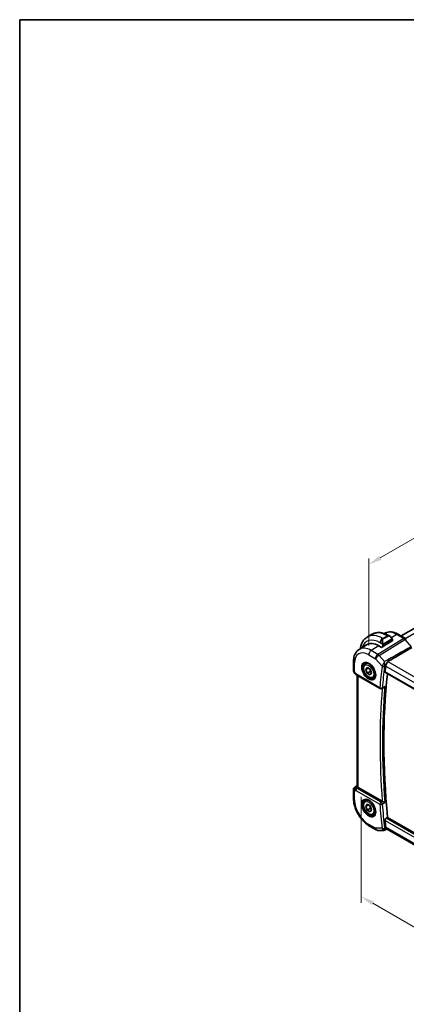
# Model space of a CAD drawing. Units: millimetres. Extents: x 22 to 3190, y 12 to 574.
# Drawn here: x 22 to 130, y 157 to 434 of the extents above; entities that cross this region are included whole.
import ezdxf

# ---------------------------------------------------------------- set-up
doc = ezdxf.new("R2010")
doc.units = ezdxf.units.MM
doc.header["$LTSCALE"] = 1.5
doc.layers.get('Defpoints').update_dxf_attribs({"lineweight": 25})
for name, color, linetype, lineweight in [('Border (ISO)', 7, 'Continuous', 35), ('Dimension (ISO)', 7, 'Continuous', 18), ('Visible (ISO)', 7, 'Continuous', 35), ('Visible Narrow (ISO)', 7, 'Continuous', 25)]:
    doc.layers.add(name, color=color, linetype=linetype, lineweight=lineweight)
doc.styles.add('Note Text (TK)', font='txt')
doc.dimstyles.new('Default - Method 1b (TK)', dxfattribs={"dimscale": 1.5, "dimtxt": 2.5, "dimasz": 2.5, "dimexe": 1, "dimexo": 1.5, "dimgap": 1, "dimtad": 1, "dimtoh": 1, "dimrnd": 1e-08, "dimdsep": 46, "dimtxsty": 'Note Text (TK)', "dimcen": 0.09, "dimdle": 5, "dimclrd": 100, "dimclre": 100, "dimclrt": 7, "dimadec": 1, "dimazin": 1, "dimtfac": 1, "dimtmove": 0, "dimatfit": 3, "dimfxl": 1, "dimtolj": 1, "dimlwd": -1, "dimlwe": -1, "dimarcsym": 0})

# ---------------------------------------------------------------- blocks, each defined once
blk = doc.blocks.new('図面枠 tk図枠')
at = {"layer": 'Border (ISO)'}
for q in [(405.5, 289), (14.5, 8)]:
    blk.add_line((14.5, 289), q, dxfattribs=at)
blk = doc.blocks.new('*D4')
at = {"layer": 'Defpoints', "color": 0}
for p in [(117.47, 218.15), (117.47, 187.61), (180.4, 181.82)]:
    blk.add_point(p, dxfattribs=at)
at = {"layer": 'Dimension (ISO)', "color": 100}
for p, q in [((117.47, 215.55), (117.47, 185.88)), ((177.16, 153.15), (120.72, 185.74)), ((180.4, 179.22), (180.4, 149.55))]:
    blk.add_line(p, q, dxfattribs=at)
for points in [[(121.03, 186.28), (120.41, 185.2), (117.47, 187.61)], [(177.47, 153.7), (176.84, 152.61), (180.4, 151.28)]]:
    blk.add_solid(points, dxfattribs=at)
at = {"layer": 'Dimension (ISO)', "color": 7, "insert": (148.97, 172.93), "char_height": 3.75, "attachment_point": 4, "rotation": 330, "style": 'Note Text (TK)'}
blk.add_mtext('\\A1;{\\Q-30.000;\\W0.816;\\H0.816x;89}', dxfattribs=at)
blk = doc.blocks.new('*D5')
at = {"layer": 'Defpoints', "color": 0}
for p in [(210.81, 333.38), (210.81, 308.06), (119.59, 255.4)]:
    blk.add_point(p, dxfattribs=at)
at = {"layer": 'Dimension (ISO)', "color": 100}
for p, q in [((210.81, 310.66), (210.81, 335.11)), ((122.84, 282.59), (207.56, 331.5)), ((119.59, 257.99), (119.59, 282.45))]:
    blk.add_line(p, q, dxfattribs=at)
for points in [[(207.25, 332.05), (207.87, 330.96), (210.81, 333.38)], [(122.53, 283.13), (123.15, 282.05), (119.59, 280.72)]]:
    blk.add_solid(points, dxfattribs=at)
at = {"layer": 'Dimension (ISO)', "color": 7, "insert": (158.96, 307.25), "char_height": 3.75, "attachment_point": 4, "rotation": 30, "style": 'Note Text (TK)'}
blk.add_mtext('\\A1;{\\Q30.000;\\W0.816;\\H0.816x;※129}', dxfattribs=at)

msp = doc.modelspace()

# ---------------------------------------------------------------- linework, layer by layer
at = {"layer": 'Visible (ISO)'}
for p, q in [((128.6766, 260.6737), (201.7032, 302.8356)), ((119.2321, 260.4171), (120.5049, 261.1519)), ((125.2549, 260.7805), (125.5035, 260.637)), ((126.2277, 259.6251), (126.2277, 259.3174)), ((127.9126, 261.1148), (129.8623, 259.9891)), ((116.8875, 256.8841), (118.9792, 258.214)), ((123.1993, 257.4818), (122.4215, 257.9309)), ((123.5718, 257.7119), (123.1993, 257.4818)), ((126.2277, 259.3669), (126.2398, 259.3599)), ((126.2398, 259.3599), (126.2277, 259.3524)), ((115.3296, 253.5112), (115.3296, 251.1218)), ((118.6448, 252.8611), (119.1962, 253.1794)), ((118.7765, 251.2819), (119.1848, 251.8627)), ((118.7765, 251.2819), (119.4837, 251.6901)), ((119.1848, 250.2297), (118.7765, 251.2819)), ((119.1848, 251.8627), (120.0013, 251.3913)), ((120.0013, 251.3913), (120.4095, 250.3391)), ((115.4635, 250.6218), (115.7145, 250.1871)), ((116.119, 249.8039), (122.8046, 245.944)), ((116.3655, 218.5882), (116.3655, 249.6616)), ((120.0687, 250.74), (119.1848, 250.2297)), ((120.0013, 249.7583), (119.1848, 250.2297)), ((120.4095, 250.3391), (120.0013, 249.7583)), ((120.8948, 248.964), (121.4462, 249.2823)), ((124.2745, 250.4026), (166.7708, 225.8673)), ((123.7744, 246.1793), (123.283, 245.9322)), ((115.7926, 218.3689), (116.3655, 218.7335)), ((123.3987, 214.3205), (116.6584, 218.2119)), ((115.3296, 217.5252), (115.3296, 215.1358)), ((118.6448, 214.4858), (119.1962, 214.8041)), ((118.7765, 212.9066), (119.1848, 213.4874)), ((118.7765, 212.9066), (119.4837, 213.3148)), ((119.1848, 211.8544), (118.7765, 212.9066)), ((119.1848, 213.4874), (120.0013, 213.016)), ((120.0013, 213.016), (120.4095, 211.9638)), ((120.0687, 212.3647), (119.1848, 211.8544)), ((120.0013, 211.383), (119.1848, 211.8544)), ((120.4095, 211.9638), (120.0013, 211.383)), ((120.8948, 210.5887), (121.4462, 210.907)), ((119.8002, 207.3925), (121.6903, 206.3012)), ((124.5082, 209.5684), (124.8854, 209.7879)), ((167.0213, 185.4607), (124.8854, 209.7879)), ((122.1903, 206.1673), (123.8275, 206.1673)), ((166.6762, 182.3414), (124.5988, 206.6348))]:
    msp.add_line(p, q, dxfattribs=at)
for centre, radius, start, end in [((116.3296, 251.1218), 1, 180, 210), ((123.0546, 246.377), 0.5, 240, 296.689976), ((116.3296, 217.5252), 1, 122.474269, 180), ((122.1903, 207.1673), 1, 240, 270)]:
    msp.add_arc(centre, radius, start, end, dxfattribs=at)
for centre, major_axis, ratio, start_param, end_param in [((125.4035, 259.54), (-0.5156, 1.1685), 0.63706671, 5.57075695, 5.57084315), ((129.5255, 259.2426), (0.6047, 0.5237), 0.25819889, 0, 0.00605379), ((122.4215, 252.4435), (-3.3603, 5.8202), 0.57735027, 5.49778714, 6.30788053), ((272.5049, 144.1556), (-105.6425, 182.9781), 0.57735027, 0.65415491, 0.66432842), ((116.369, 250.2369), (-0.25, -0.433), 0.57735027, 6.28239615, 6.28318531), ((273.212, 144.5639), (-105.625, 182.9479), 0.57735027, 0.67006259, 0.90401935), ((116.3812, 217.555), (0.512, -0.8591), 0.53206447, 3.16912924, 3.95402277), ((116.3812, 217.555), (-0.5276, 0.8496), 0.15866277, 5.47548217, 6.26037571), ((117.3655, 218.6487), (-0.9998, -0.0313), 0.59713441, 0.36193723, 0.76668294), ((123.7498, 214.5387), (-0.4989, -0.0128), 0.59907597, 0.77455936, 0.83427082), ((272.5049, 144.1556), (-105.6425, 182.9781), 0.57735027, 0.90646791, 0.91664142)]:
    msp.add_ellipse(centre, major_axis=major_axis, ratio=ratio, start_param=start_param, end_param=end_param, dxfattribs=at)
for points, knots in [([(119.2321, 260.4171), (118.9572, 260.2584), (118.7044, 260.062), (118.2564, 259.6086), (118.0612, 259.352), (117.7315, 258.7952), (117.5967, 258.495), (117.3842, 257.8624), (117.3064, 257.53), (117.2514, 257.1606), (117.2478, 257.1358), (117.2444, 257.111)], [5.497787144, 5.497787144, 5.497787144, 5.497787144, 5.654866776, 5.654866776, 5.811946409, 5.811946409, 5.969026042, 5.969026042, 6.126105675, 6.126105675, 6.13736903, 6.13736903, 6.13736903, 6.13736903]), ([(120.5049, 261.1519), (120.7798, 261.3106), (121.0764, 261.4314), (121.6929, 261.5927), (122.0127, 261.6334), (122.6598, 261.6405), (122.9872, 261.6072), (123.6413, 261.4749), (123.9681, 261.3761), (124.6164, 261.1204), (124.938, 260.9634), (125.2549, 260.7805)], [0.785398163, 0.785398163, 0.785398163, 0.785398163, 0.942477796, 0.942477796, 1.099557429, 1.099557429, 1.256637061, 1.256637061, 1.413716694, 1.413716694, 1.570796327, 1.570796327, 1.570796327, 1.570796327]), ([(123.9474, 261.3729), (124.1661, 261.5087), (124.403, 261.6146), (124.9076, 261.7644), (125.1758, 261.806), (125.72, 261.8238), (125.9961, 261.8002), (126.5482, 261.6956), (126.8244, 261.6146), (127.3725, 261.4015), (127.6446, 261.2695), (127.9126, 261.1148)], [0.766691163, 0.766691163, 0.766691163, 0.766691163, 0.922721618, 0.922721618, 1.084740295, 1.084740295, 1.246758972, 1.246758972, 1.40877765, 1.40877765, 1.570796327, 1.570796327, 1.570796327, 1.570796327]), ([(125.4996, 260.6385), (125.6149, 260.5717), (125.7229, 260.4854), (125.9059, 260.3032), (125.9846, 260.2081), (126.0539, 260.1069)], [0, 0, 0, 0, 0.0417069784, 0.0417069784, 0.078527925, 0.078527925, 0.078527925, 0.078527925]), ([(126.0539, 260.107), (126.0806, 260.0681), (126.106, 260.0281), (126.1404, 259.9659), (126.1515, 259.9447), (126.1722, 259.9016), (126.1812, 259.8789), (126.1891, 259.8564)], [0, 0, 0, 0, 0.014157522, 0.014157522, 0.021326162, 0.021326162, 0.0285427787, 0.0285427787, 0.0285427787, 0.0285427787]), ([(126.1891, 259.8564), (126.1978, 259.832), (126.2051, 259.8076), (126.2168, 259.7553), (126.2207, 259.7274), (126.2259, 259.6756), (126.2277, 259.6513), (126.2277, 259.6251)], [0.0000231902, 0.0000231902, 0.0000231902, 0.0000231902, 0.0078811193, 0.0078811193, 0.0172339729, 0.0172339729, 0.0258635479, 0.0258635479, 0.0258635479, 0.0258635479]), ([(129.8593, 259.9903), (129.9517, 259.9369), (130.0363, 259.8678), (130.1129, 259.7839), (130.1171, 259.7793), (130.1213, 259.7745)], [0, 0, 0, 0, 0.0322940467, 0.0322940467, 0.0341857756, 0.0341857756, 0.0341857756, 0.0341857756]), ([(116.8875, 256.8841), (116.6746, 256.7487), (116.48, 256.5852), (116.1374, 256.2152), (115.9893, 256.009), (115.7404, 255.5674), (115.6395, 255.3321), (115.4811, 254.841), (115.4235, 254.5852), (115.3477, 254.0585), (115.3296, 253.7876), (115.3296, 253.5112)], [5.522482367, 5.522482367, 5.522482367, 5.522482367, 5.674622955, 5.674622955, 5.826763543, 5.826763543, 5.978904131, 5.978904131, 6.131044719, 6.131044719, 6.283185307, 6.283185307, 6.283185307, 6.283185307]), ([(131.6595, 257.4292), (130.5987, 256.8015), (129.5268, 256.169), (127.3096, 254.8637), (126.1472, 254.1809), (124.991, 253.5031)], [0.000000553, 0.000000553, 0.000000553, 0.000000553, 0.440650293, 0.440650293, 0.918541632, 0.918541632, 0.918541632, 0.918541632]), ([(120.8948, 248.964), (120.7733, 248.8939), (120.6359, 248.8526), (120.3392, 248.8276), (120.1794, 248.8484), (119.8415, 248.9516), (119.6632, 249.0418), (119.314, 249.2825), (119.1436, 249.4351), (118.8313, 249.7832), (118.6894, 249.9784), (118.4463, 250.392), (118.345, 250.6104), (118.1922, 251.0515), (118.1408, 251.2742), (118.0959, 251.7051), (118.1025, 251.9134), (118.1811, 252.2905), (118.2516, 252.461), (118.4353, 252.7079), (118.5329, 252.7965), (118.6448, 252.8611)], [5.49778714, 5.49778714, 5.49778714, 5.49778714, 5.76281794, 5.76281794, 6.0517834, 6.0517834, 6.37982918, 6.37982918, 6.71889204, 6.71889204, 7.05535564, 7.05535564, 7.39020768, 7.39020768, 7.72643604, 7.72643604, 8.06544133, 8.06544133, 8.3951345, 8.3951345, 8.6393798, 8.6393798, 8.6393798, 8.6393798]), ([(118.4715, 253.1418), (118.6132, 253.2158), (118.7835, 253.2458), (119.1484, 253.2036), (119.3336, 253.1457), (119.7094, 252.9549), (119.8991, 252.8255), (120.2685, 252.5048), (120.4481, 252.3134), (120.7777, 251.8871), (120.9275, 251.652), (121.1804, 251.1629), (121.2835, 250.909), (121.4321, 250.4106), (121.4779, 250.1662), (121.5099, 249.7141), (121.4963, 249.5064), (121.4169, 249.1468), (121.3509, 248.996), (121.2043, 248.7931), (121.1323, 248.725), (121.0513, 248.6735)], [0.81009339, 0.81009339, 0.81009339, 0.81009339, 1.19047928, 1.19047928, 1.51046721, 1.51046721, 1.81743104, 1.81743104, 2.1258695, 2.1258695, 2.43633181, 2.43633181, 2.7472266, 2.7472266, 3.05679025, 3.05679025, 3.36401846, 3.36401846, 3.67377727, 3.67377727, 3.90229559, 3.90229559, 3.90229559, 3.90229559]), ([(124.3887, 252.2468), (124.3889, 252.248), (124.389, 252.2491), (124.3972, 252.3137), (124.4134, 252.3841), (124.438, 252.4575)], [0.1507171377, 0.1507171377, 0.1507171377, 0.1507171377, 0.1511778011, 0.1511778011, 0.1762864655, 0.1762864655, 0.1762864655, 0.1762864655]), ([(124.991, 253.5031), (124.9861, 253.5002), (124.9812, 253.4972), (124.9708, 253.4907), (124.9654, 253.4872), (124.9456, 253.4738), (124.9316, 253.4635), (124.8773, 253.4196), (124.8404, 253.3813), (124.741, 253.2551), (124.6879, 253.1554), (124.5966, 252.9439), (124.5581, 252.8322), (124.4925, 252.629), (124.4653, 252.5391), (124.438, 252.4575)], [-0.128905265, -0.128905265, -0.128905265, -0.128905265, -0.126867759, -0.126867759, -0.124565605, -0.124565605, -0.118428427, -0.118428427, -0.100130787, -0.100130787, -0.064503537, -0.064503537, -0.029496907, -0.029496907, 0, 0, 0, 0]), ([(116.1189, 249.8041), (115.9957, 249.8752), (115.8843, 249.9636), (115.7681, 250.1049), (115.7427, 250.1404), (115.7203, 250.1778)], [0, 0, 0, 0, 0.0473313823, 0.0473313823, 0.0619748052, 0.0619748052, 0.0619748052, 0.0619748052]), ([(124.2745, 250.4026), (124.2742, 250.4027), (124.2739, 250.4029), (124.2449, 250.42), (124.2217, 250.4482), (124.1954, 250.5226), (124.1922, 250.5686), (124.1975, 250.6161)], [-0.2650638588, -0.2650638588, -0.2650638588, -0.2650638588, -0.2648548079, -0.2648548079, -0.2459310557, -0.2459310557, -0.2272195934, -0.2272195934, -0.2272195934, -0.2272195934]), ([(123.7744, 246.1793), (123.7834, 246.1838), (123.7926, 246.1887), (123.8631, 246.2282), (123.9213, 246.2727), (124.0282, 246.3734), (124.0779, 246.4309), (124.1222, 246.4931), (124.1229, 246.4941), (124.1236, 246.495)], [0.0375653961, 0.0375653961, 0.0375653961, 0.0375653961, 0.0396939481, 0.0396939481, 0.0536908249, 0.0536908249, 0.0679462595, 0.0679462595, 0.0681679028, 0.0681679028, 0.0681679028, 0.0681679028]), ([(116.4371, 218.408), (116.4278, 218.4217), (116.4194, 218.4349), (116.383, 218.4972), (116.3666, 218.547), (116.3658, 218.5881)], [-0.1115239533, -0.1115239533, -0.1115239533, -0.1115239533, -0.1042353662, -0.1042353662, -0.0752268914, -0.0752268914, -0.0752268914, -0.0752268914]), ([(115.3296, 215.1358), (115.3296, 214.565), (115.407, 213.9705), (115.6969, 212.7726), (115.9098, 212.1694), (116.4501, 210.9987), (116.7776, 210.4315), (117.5212, 209.3782), (117.9373, 208.8923), (118.8297, 208.0423), (119.3058, 207.6779), (119.8002, 207.3925)], [0, 0, 0, 0, 0.31415927, 0.31415927, 0.62831853, 0.62831853, 0.9424778, 0.9424778, 1.25663706, 1.25663706, 1.57079633, 1.57079633, 1.57079633, 1.57079633]), ([(120.8948, 210.5887), (120.7733, 210.5185), (120.6359, 210.4773), (120.3392, 210.4522), (120.1794, 210.4731), (119.8415, 210.5762), (119.6632, 210.6664), (119.314, 210.9071), (119.1436, 211.0597), (118.8313, 211.4079), (118.6894, 211.603), (118.4463, 212.0167), (118.345, 212.235), (118.1922, 212.6761), (118.1408, 212.8988), (118.0959, 213.3298), (118.1025, 213.5381), (118.1811, 213.9152), (118.2516, 214.0857), (118.4353, 214.3325), (118.5329, 214.4211), (118.6448, 214.4858)], [5.49778714, 5.49778714, 5.49778714, 5.49778714, 5.76281794, 5.76281794, 6.0517834, 6.0517834, 6.37982918, 6.37982918, 6.71889204, 6.71889204, 7.05535564, 7.05535564, 7.39020768, 7.39020768, 7.72643604, 7.72643604, 8.06544133, 8.06544133, 8.3951345, 8.3951345, 8.6393798, 8.6393798, 8.6393798, 8.6393798]), ([(118.4715, 214.7665), (118.6132, 214.8404), (118.7835, 214.8704), (119.1484, 214.8282), (119.3336, 214.7704), (119.7094, 214.5796), (119.8991, 214.4501), (120.2685, 214.1294), (120.4481, 213.9381), (120.7777, 213.5118), (120.9275, 213.2766), (121.1804, 212.7875), (121.2835, 212.5336), (121.4321, 212.0353), (121.4779, 211.7909), (121.5099, 211.3388), (121.4963, 211.131), (121.4169, 210.7715), (121.3509, 210.6207), (121.2043, 210.4178), (121.1323, 210.3497), (121.0513, 210.2982)], [0.81009339, 0.81009339, 0.81009339, 0.81009339, 1.19047928, 1.19047928, 1.51046721, 1.51046721, 1.81743104, 1.81743104, 2.1258695, 2.1258695, 2.43633181, 2.43633181, 2.7472266, 2.7472266, 3.05679025, 3.05679025, 3.36401846, 3.36401846, 3.67377727, 3.67377727, 3.90229559, 3.90229559, 3.90229559, 3.90229559]), ([(124.1236, 213.9402), (124.1229, 213.9405), (124.1222, 213.9409), (124.0779, 213.9636), (124.0282, 213.9899), (123.9213, 214.047), (123.8631, 214.0782), (123.7247, 214.1514), (123.6576, 214.1858), (123.5725, 214.23), (123.5398, 214.2469), (123.4773, 214.2794), (123.4477, 214.2947), (123.4204, 214.3086)], [-0.000351006, -0.000351006, -0.000351006, -0.000351006, 0, 0, 0.022575673, 0.022575673, 0.044741881, 0.044741881, 0.072721417, 0.072721417, 0.090286249, 0.090286249, 0.107603354, 0.107603354, 0.107603354, 0.107603354]), ([(124.1975, 208.9458), (124.1922, 208.9995), (124.1954, 209.0616), (124.2217, 209.1876), (124.2449, 209.2515), (124.3021, 209.3636), (124.3398, 209.4192), (124.422, 209.5085), (124.4657, 209.5437), (124.5082, 209.5684)], [-0.0753350032, -0.0753350032, -0.0753350032, -0.0753350032, -0.0566235409, -0.0566235409, -0.0376997886, -0.0376997886, -0.0188498943, -0.0188498943, -0.0015313963, -0.0015313963, -0.0015313963, -0.0015313963]), ([(124.438, 206.8823), (124.4134, 206.9471), (124.3972, 207.0182), (124.389, 207.0916), (124.3889, 207.0929), (124.3887, 207.0942)], [-0.1762864655, -0.1762864655, -0.1762864655, -0.1762864655, -0.1511778011, -0.1511778011, -0.1507171377, -0.1507171377, -0.1507171377, -0.1507171377]), ([(124.0642, 206.2247), (124.0167, 206.2005), (123.9643, 206.1833), (123.8838, 206.1701), (123.8557, 206.1678), (123.828, 206.1678)], [0, 0, 0, 0, 0.0165648403, 0.0165648403, 0.0252580667, 0.0252580667, 0.0252580667, 0.0252580667]), ([(124.438, 206.8823), (124.4653, 206.8103), (124.4925, 206.7526), (124.5463, 206.6752), (124.5713, 206.6506), (124.5988, 206.6348)], [-0.1292608457, -0.1292608457, -0.1292608457, -0.1292608457, -0.0996836805, -0.0996836805, -0.0762779377, -0.0762779377, -0.0762779377, -0.0762779377])]:
    msp.add_open_spline(points, degree=3, knots=knots, dxfattribs=at)
for points, weights in [([(119.8495, 251.4789), (120.0071, 251.1641), (120.0687, 250.74)], [1.06693608051, 1.10573231101, 1]), ([(120.0687, 250.74), (120.1857, 250.7027), (120.2836, 250.6636)], [1, 1.0307196426, 1.04923898582]), ([(119.8495, 213.1036), (120.0071, 212.7887), (120.0687, 212.3647)], [1.06693608051, 1.10573231101, 1]), ([(120.0687, 212.3647), (120.1857, 212.3274), (120.2836, 212.2882)], [1, 1.0307196426, 1.04923898582])]:
    msp.add_rational_spline(points, weights, degree=2, dxfattribs=at)
for points in [[(123.8275, 206.1678), (123.8277, 206.1678), (123.8278, 206.1678), (123.828, 206.1678)], [(124.0642, 206.2247), (124.0643, 206.2248), (124.0643, 206.2248), (124.0644, 206.2248)], [(124.7234, 206.5628), (124.5042, 206.4504), (124.2849, 206.338), (124.0657, 206.2256)]]:
    msp.add_open_spline(points, degree=3, dxfattribs=at)
at = {"layer": 'Visible Narrow (ISO)'}
for p, q in [((129.8482, 259.9973), (202.9413, 302.1976)), ((129.4426, 259.9377), (122.1656, 255.514)), ((122.4817, 255.2454), (129.7586, 259.6691)), ((123.4821, 259.9961), (124.7549, 260.7309)), ((123.565, 259.9483), (123.4821, 259.9961)), ((124.8378, 260.6831), (123.565, 259.9483)), ((123.665, 259.8427), (124.9378, 260.5775)), ((126.0045, 259.7518), (123.8467, 258.506)), ((123.8882, 258.3666), (126.0459, 259.6124)), ((124.7549, 260.7309), (124.8378, 260.6831)), ((127.4929, 261.0633), (126.0207, 260.154)), ((126.1691, 259.5434), (126.1691, 259.2317)), ((127.4929, 261.0633), (129.4426, 259.9377)), ((129.7586, 259.6691), (131.494, 257.6652)), ((129.8473, 259.9968), (129.8477, 259.997)), ((122.4215, 257.9309), (120.2755, 256.6053)), ((122.775, 258.7713), (123.4156, 258.4015)), ((123.4821, 258.1554), (123.4821, 257.6565)), ((126.1691, 259.2317), (123.765, 257.7467)), ((123.765, 257.7467), (123.765, 258.1554)), ((119.593, 255.3953), (121.4832, 254.304)), ((122.1656, 255.514), (120.2755, 256.6053)), ((121.4832, 254.304), (123.3274, 252.1746)), ((124.0029, 253.4889), (122.4817, 255.2454)), ((115.6225, 250.7135), (115.6225, 253.1029)), ((124.0493, 252.2409), (124.438, 252.4575)), ((124.3887, 252.2468), (166.7227, 227.8053)), ((124.991, 253.5031), (167.8785, 228.742)), ((115.6225, 250.7135), (115.4635, 250.6218)), ((116.0155, 250.0328), (115.6225, 250.7135)), ((122.7011, 246.1729), (116.0155, 250.0328)), ((116.6584, 218.2119), (116.6584, 249.4925)), ((166.7525, 226.047), (124.1975, 250.6161)), ((124.1236, 246.495), (123.394, 246.1282)), ((115.8052, 218.3765), (116.3655, 218.7331)), ((115.8568, 218.4063), (115.8052, 218.3765)), ((116.3655, 218.7294), (115.8568, 218.4063)), ((116.1139, 218.2027), (116.4371, 218.408)), ((115.6225, 217.117), (116.0155, 217.3439)), ((115.6225, 214.7276), (115.6225, 217.117)), ((116.0155, 217.3439), (122.7011, 213.484)), ((123.0423, 214.089), (116.3567, 217.9489)), ((123.4204, 214.3086), (123.0423, 214.089)), ((123.394, 213.5165), (124.1236, 213.9402)), ((121.4832, 206.759), (119.593, 207.8503)), ((124.1975, 208.9458), (166.899, 184.292)), ((166.7139, 182.6578), (124.3887, 207.0942)), ((166.979, 185.0478), (124.5082, 209.5684)), ((123.3274, 206.759), (121.4832, 206.759)), ((124.438, 206.8823), (124.0493, 206.683))]:
    msp.add_line(p, q, dxfattribs=at)
for centre, major_axis, ratio, start_param, end_param in [((122.775, 252.6476), (-3.75, 6.4952), 0.57735027, 5.49778714, 6.76253559), ((123.4821, 253.0559), (-4.25, 7.3612), 0.57735027, 5.49778714, 6.28318531), ((124.7549, 253.7907), (-4.25, 7.3612), 0.57735027, 5.49778714, 6.28318531), ((123.4821, 259.1796), (-0.5, -0.866), 0.57735027, 3.92699082, 5.49778714), ((124.1307, 258.8052), (-0.5156, 1.1685), 0.63706671, 0.06900301, 1.50653678), ((124.2307, 258.8629), (-0.5657, 0.9798), 0.57735027, 0, 1.43753377), ((123.565, 259.785), (-0.1, 0.1732), 0.57735027, 4.71238898, 5.49778714), ((127.4929, 255.3715), (-3.4855, 6.0371), 0.57735027, 5.49778714, 6.30051288), ((124.7549, 259.9144), (0.5, 0.866), 0.57735027, 0, 0.78539816), ((125.4035, 259.54), (-0.5156, 1.1685), 0.63706671, 5.57084315, 6.35218832), ((124.8378, 260.5198), (-0.1, 0.1732), 0.57735027, 4.71238898, 5.49778714), ((125.5035, 259.5977), (-0.5657, 0.9798), 0.57735027, 4.84565154, 6.28318531), ((125.889, 259.9939), (0.165, 0.1131), 0.05448433, 5.32576179, 6.06411447), ((125.9045, 259.694), (-0.1, 0.1732), 0.57735027, 4.3196899, 4.71238898), ((125.9045, 259.694), (-0.1, 0.1732), 0.57735027, 3.92699082, 4.3196899), ((125.889, 259.9939), (0.165, 0.1131), 0.05448433, 6.06411447, 6.28156143), ((126.0277, 259.6251), (0.2, 0), 0.57735027, 5.49778714, 6.28318531), ((127.5126, 260.4219), (0.4, 0.6928), 0.57735027, 0, 0.82030475), ((129.4623, 259.2963), (0.4, 0.6928), 0.57735027, 0.00693422, 0.82030475), ((129.4623, 259.1329), (0.5156, -0.8568), 0.55719589, 1.88240777, 2.34576777), ((129.5255, 259.2426), (0.6047, 0.5237), 0.25819889, 0.00605379, 0.9651806), ((120.2755, 251.2045), (-3.3073, 5.7285), 0.57735027, 5.49778714, 6.30788053), ((123.4948, 258.6116), (0.1804, 0.0863), 0.05448433, 1.6957762, 2.43412888), ((123.4948, 258.6116), (0.1804, 0.0863), 0.05448433, 0.95742352, 1.6957762), ((123.6236, 258.237), (-0.2, 0), 0.57735027, 0.78539816, 1.57079633), ((123.6236, 257.8283), (-0.2, -0.0063), 0.59713441, 1.29028171, 2.33747927), ((123.6236, 258.237), (-0.2, 0), 0.57735027, 1.57079633, 2.35619449), ((123.7467, 258.4482), (0.1, -0.1732), 0.57735027, 1.17809725, 1.57079633), ((123.7467, 258.4482), (0.1, -0.1732), 0.57735027, 0.78539816, 1.17809725), ((126.0277, 259.3133), (0.2, 0.0063), 0.59713441, 5.47907192, 6.26447008), ((119.593, 250.8105), (-2.8076, 4.863), 0.57735027, 5.49778714, 7.06858347), ((120.3002, 255.8036), (-0.5, -0.866), 0.57735027, 3.9618974, 5.49778714), ((122.1903, 254.7123), (-0.5, -0.866), 0.57735027, 3.9618974, 5.49778714), ((122.1903, 254.7123), (0.7559, 0.6547), 0.25819889, 0.9651806, 2.50107034), ((122.1903, 254.7123), (-0.5195, 0.8545), 0.552074, 5.02151121, 5.48487121), ((116.3296, 253.5112), (-1, 0), 0.57735027, 0, 0.78539816), ((119.7295, 250.8893), (1.2903, -2.2348), 0.57735027, 3.11689743, 6.30788053), ((119.7698, 250.9126), (1.125, -1.9486), 0.57735027, 0, 3.14159267), ((271.7978, 143.7474), (105.9013, -183.4265), 0.57735027, 3.79530325, 3.83233816), ((124.0678, 252.5816), (-0.7108, -0.7428), 0.3972002, 5.32034092, 5.61341712), ((123.6809, 252.3787), (-0.4963, 0.061), 0.6481617, 0.86050553, 2.39639527), ((272.139, 143.9444), (-105.6515, 182.9938), 0.57735027, 0.6537106, 0.69074551), ((123.7114, 252.5041), (-0.4716, 0.1661), 0.46644272, 1.0769727, 2.5188682), ((122.6336, 252.566), (0.95, -1.6454), 0.57735027, 1.44547469, 1.44555193), ((122.775, 252.6476), (-1.05, 1.8187), 0.57735027, 4.68508645, 4.68512083), ((122.6336, 252.566), (0.95, -1.6454), 0.57735027, 0.96947993, 0.96958138), ((124.3242, 252.2834), (-0.2396, -0.3802), 0.51104741, 5.13057387, 5.45691651), ((122.775, 252.6476), (-1.05, 1.8187), 0.57735027, 4.39719741, 4.39724673), ((116.3296, 251.1218), (-1, 0), 0.57735027, 0, 0.78539816), ((116.7349, 250.4196), (1.0372, 0.1876), 0.35466872, 3.26823814, 3.88371783), ((116.369, 250.2369), (-0.25, -0.433), 0.57735027, 5.49778714, 6.28239615), ((272.5049, 144.1556), (105.8839, -183.3963), 0.57735027, 3.8358804, 4.01920345), ((123.0546, 246.377), (-0.4981, 0.043), 0.6293321, 0.83742217, 2.37331191), ((123.0546, 246.377), (-0.25, -0.433), 0.57735027, 5.49778714, 6.28318531), ((272.8461, 144.3526), (-105.634, 182.9635), 0.57735027, 0.69089549, 0.87990083), ((123.0546, 246.377), (0.2246, -0.4467), 0.57852946, 0.00000323, 0.72358906), ((116.3296, 217.5252), (-0.5, 0.866), 0.81649658, 0.03490659, 1.57079633), ((116.1263, 217.8018), (-0.4754, -0.155), 0.79017681, 4.48532868, 5.52358354), ((116.3296, 217.5252), (-0.5369, 0.8436), 0.5887402, 6.2582555, 6.28318531), ((116.7226, 218.1602), (0.6144, -0.1512), 0.52762857, 3.45876494, 4.20976115), ((116.3296, 217.5252), (-1, 0), 0.57735027, 0, 0.78539816), ((116.7349, 217.7593), (-0.9857, 0.4746), 0.69412206, 0.37773713, 1.12873334), ((116.369, 217.548), (-0.25, -0.433), 0.57735027, 3.9618974, 5.49778714), ((116.3296, 215.1358), (-1, 0), 0.57735027, 0, 0.78539816), ((119.593, 212.4352), (-2.8076, 4.863), 0.57735027, 0.78539816, 2.35619449), ((119.7295, 212.514), (1.2903, -2.2348), 0.57735027, 3.11689743, 6.30788053), ((119.7698, 212.5372), (1.125, -1.9486), 0.57735027, 0, 3.14159265), ((123.0546, 213.6881), (-0.25, -0.433), 0.57735027, 3.9618974, 5.49778714), ((123.0546, 213.6881), (0.4985, 0.0391), 0.52019975, 3.88393913, 5.41982887), ((271.7978, 143.7474), (105.9013, -183.4265), 0.57735027, 4.02164347, 4.05867838), ((123.0546, 213.6881), (-0.2511, 0.4323), 0.53825128, 4.02072017, 5.49575597), ((272.139, 143.9444), (-105.6515, 182.9938), 0.57735027, 0.88005082, 0.91708573), ((120.3002, 208.2586), (-0.5, -0.866), 0.57735027, 5.49778714, 6.28318531), ((122.1903, 207.1673), (-0.5, -0.866), 0.57735027, 5.49778714, 6.28318531), ((122.1903, 207.1673), (0, -1), 0.77459667, 5.13292332, 6.28318531), ((123.6809, 206.9631), (-0.4971, -0.0535), 0.49654111, 0.72768124, 2.26357098), ((124.0678, 207.1756), (-0.2454, -0.9984), 0.73061199, 5.31326664, 5.60634284), ((123.7114, 206.8384), (-0.4627, -0.1894), 0.63113438, 0.66139083, 2.10328633), ((124.3242, 206.9654), (0.1189, 0.4364), 0.65241521, 2.11138046, 2.4377231)]:
    msp.add_ellipse(centre, major_axis=major_axis, ratio=ratio, start_param=start_param, end_param=end_param, dxfattribs=at)
for centre, major_axis in [((119.593, 250.8105), (1.3902, -2.4079)), ((119.593, 250.8105), (-1, 1.7321)), ((119.593, 212.4352), (1.3902, -2.4079)), ((119.593, 212.4352), (-1, 1.7321))]:
    msp.add_ellipse(centre, major_axis=major_axis, ratio=0.57735027, dxfattribs=at)
for points, knots in [([(125.989, 260.0516), (125.9935, 260.045), (125.998, 260.0384), (126.0026, 260.0313), (126.0072, 260.0242), (126.0118, 260.0167), (126.0164, 260.0086), (126.021, 260.0006), (126.0256, 259.992), (126.0299, 259.9832), (126.0343, 259.9743), (126.0385, 259.965), (126.0423, 259.9557), (126.0461, 259.9464), (126.0496, 259.937), (126.0526, 259.9278), (126.0556, 259.9185), (126.0581, 259.9094), (126.0601, 259.9004), (126.0621, 259.8914), (126.0635, 259.8825), (126.0644, 259.8738)], [0, 0, 0, 0, 0.071275003, 0.071275003, 0.071275003, 0.142460654, 0.142460654, 0.142460654, 0.213640744, 0.213640744, 0.213640744, 0.284898994, 0.284898994, 0.284898994, 0.356320054, 0.356320054, 0.356320054, 0.427990515, 0.427990515, 0.427990515, 0.5, 0.5, 0.5, 0.5]), ([(126.0644, 259.8738), (126.0654, 259.8652), (126.0657, 259.8566), (126.0655, 259.8483), (126.0653, 259.84), (126.0646, 259.8321), (126.0632, 259.8246), (126.0618, 259.8172), (126.0599, 259.8102), (126.0573, 259.8039), (126.0548, 259.7975), (126.0516, 259.7918), (126.0481, 259.7868), (126.0449, 259.7821), (126.0413, 259.7781), (126.0373, 259.7743), (126.0325, 259.7698), (126.0268, 259.7655), (126.0209, 259.7616), (126.0156, 259.7581), (126.0102, 259.755), (126.0045, 259.7518)], [0.5, 0.5, 0.5, 0.5, 0.571724472, 0.571724472, 0.571724472, 0.6426242, 0.6426242, 0.6426242, 0.713360208, 0.713360208, 0.713360208, 0.784578216, 0.784578216, 0.784578216, 0.850494029, 0.850494029, 0.850494029, 0.928795564, 0.928795564, 0.928795564, 1, 1, 1, 1]), ([(126.0459, 259.6124), (126.05, 259.6147), (126.0541, 259.6171), (126.0584, 259.6194), (126.0627, 259.6216), (126.067, 259.6238), (126.0715, 259.6257), (126.076, 259.6277), (126.0806, 259.6294), (126.0853, 259.6308), (126.0899, 259.6322), (126.0946, 259.6332), (126.0991, 259.6339), (126.1037, 259.6346), (126.1082, 259.6348), (126.1125, 259.6346), (126.1169, 259.6344), (126.1211, 259.6338), (126.125, 259.6327), (126.1291, 259.6315), (126.1329, 259.6299), (126.1364, 259.6279)], [0, 0, 0, 0, 0.071870675, 0.071870675, 0.071870675, 0.142502949, 0.142502949, 0.142502949, 0.212568705, 0.212568705, 0.212568705, 0.282687692, 0.282687692, 0.282687692, 0.353484447, 0.353484447, 0.353484447, 0.42564648, 0.42564648, 0.42564648, 0.5, 0.5, 0.5, 0.5]), ([(126.1364, 259.6279), (126.1405, 259.6256), (126.1444, 259.6227), (126.1479, 259.6192), (126.1514, 259.6158), (126.1544, 259.6118), (126.1571, 259.6074), (126.1597, 259.6031), (126.1619, 259.5983), (126.1635, 259.5932), (126.1652, 259.5882), (126.1665, 259.5829), (126.1673, 259.5774), (126.1675, 259.5761), (126.1677, 259.5749), (126.1678, 259.5737), (126.1684, 259.5693), (126.1687, 259.5648), (126.1689, 259.5604), (126.1691, 259.5546), (126.1691, 259.549), (126.1691, 259.5434)], [0.5, 0.5, 0.5, 0.5, 0.58502424, 0.58502424, 0.58502424, 0.669471814, 0.669471814, 0.669471814, 0.753247815, 0.753247815, 0.753247815, 0.836265221, 0.836265221, 0.836265221, 0.854434967, 0.854434967, 0.854434967, 0.91835525, 0.91835525, 0.91835525, 1, 1, 1, 1]), ([(126.1887, 259.8242), (126.1923, 259.8356), (126.1928, 259.8457), (126.1891, 259.8563), (126.1891, 259.8564)], [0, 0, 0, 0, 0.333333333, 0.335858637, 0.335858637, 0.335858637, 0.335858637]), ([(123.3547, 258.5524), (123.3566, 258.5475), (123.3627, 258.5315), (123.3705, 258.5117), (123.3755, 258.4992), (123.3812, 258.4851), (123.3868, 258.4713), (123.3926, 258.4569), (123.3983, 258.4428), (123.4032, 258.4311), (123.4093, 258.4165), (123.414, 258.4054), (123.4157, 258.4015)], [0, 0, 0, 0, 0.32158276, 0.32158276, 0.32158276, 0.52551233, 0.52551233, 0.52551233, 0.73736223, 0.73736223, 0.73736223, 1, 1, 1, 1]), ([(123.4157, 258.4015), (123.4167, 258.3989), (123.4181, 258.3955), (123.4198, 258.3913), (123.4236, 258.3815), (123.4287, 258.3675), (123.4345, 258.3513)], [0.000000157, 0.000000157, 0.000000157, 0.000000157, 0.07789573, 0.07789573, 0.07789573, 0.258273118, 0.258273118, 0.258273118, 0.258273118]), ([(123.4345, 258.3513), (123.4389, 258.3391), (123.4437, 258.3256), (123.4485, 258.3114), (123.4528, 258.2984), (123.4572, 258.2849), (123.461, 258.2715), (123.4648, 258.258), (123.4681, 258.2446), (123.4708, 258.232), (123.4738, 258.2178), (123.4762, 258.2046), (123.4781, 258.1931), (123.4811, 258.1752), (123.4821, 258.1618), (123.4821, 258.1554)], [0.258273118, 0.258273118, 0.258273118, 0.258273118, 0.393143911, 0.393143911, 0.393143911, 0.516901466, 0.516901466, 0.516901466, 0.642015716, 0.642015716, 0.642015716, 0.782669876, 0.782669876, 0.782669876, 1, 1, 1, 1]), ([(123.7114, 258.5145), (123.7015, 258.5218), (123.6917, 258.5303), (123.682, 258.5399), (123.6725, 258.5493), (123.6632, 258.5597), (123.6542, 258.5711), (123.6457, 258.5818), (123.6378, 258.5929), (123.6306, 258.604), (123.6232, 258.6153), (123.6167, 258.6266), (123.6108, 258.6376), (123.6049, 258.6486), (123.5997, 258.6593), (123.5948, 258.6694)], [0.5, 0.5, 0.5, 0.5, 0.605247725, 0.605247725, 0.605247725, 0.707891002, 0.707891002, 0.707891002, 0.804148575, 0.804148575, 0.804148575, 0.902074288, 0.902074288, 0.902074288, 1, 1, 1, 1]), ([(123.8467, 258.506), (123.834, 258.4986), (123.8207, 258.4911), (123.8064, 258.4876), (123.7923, 258.484), (123.7772, 258.4844), (123.7614, 258.4889), (123.7445, 258.4937), (123.7271, 258.5031), (123.7114, 258.5145)], [0, 0, 0, 0, 0.164645555, 0.164645555, 0.164645555, 0.326856301, 0.326856301, 0.326856301, 0.5, 0.5, 0.5, 0.5]), ([(123.765, 258.1554), (123.765, 258.1619), (123.765, 258.1687), (123.7654, 258.176), (123.7659, 258.1832), (123.7667, 258.1909), (123.7681, 258.1991), (123.7695, 258.2073), (123.7716, 258.216), (123.7742, 258.2247), (123.7769, 258.2335), (123.7802, 258.2425), (123.784, 258.2511), (123.788, 258.2602), (123.7926, 258.2689), (123.7975, 258.2773)], [0, 0, 0, 0, 0.100267749, 0.100267749, 0.100267749, 0.198470645, 0.198470645, 0.198470645, 0.296516219, 0.296516219, 0.296516219, 0.396280778, 0.396280778, 0.396280778, 0.5, 0.5, 0.5, 0.5]), ([(123.7975, 258.2773), (123.8058, 258.2915), (123.8157, 258.3052), (123.8261, 258.3172), (123.8363, 258.3289), (123.847, 258.3388), (123.8577, 258.3469), (123.859, 258.3479), (123.8602, 258.3488), (123.8615, 258.3497), (123.8707, 258.3564), (123.8797, 258.3617), (123.8882, 258.3666)], [0.5, 0.5, 0.5, 0.5, 0.669989404, 0.669989404, 0.669989404, 0.836566079, 0.836566079, 0.836566079, 0.856225759, 0.856225759, 0.856225759, 1, 1, 1, 1]), ([(124.0029, 253.4889), (124.0021, 253.4874), (124.0013, 253.4859), (123.9399, 253.3683), (123.8342, 253.1673), (123.6333, 252.7882), (123.4999, 252.5381), (123.4196, 252.3891)], [-0.0004010907, -0.0004010907, -0.0004010907, -0.0004010907, 0, 0, 0.0308871867, 0.04633078, 0.0772179666, 0.0772179666, 0.0772179666, 0.0772179666]), ([(124.0493, 252.2409), (124.0869, 252.3999), (124.1013, 252.5841), (124.0998, 252.7608), (124.0996, 252.7888), (124.0989, 252.8166), (124.0979, 252.8442), (124.0957, 252.9037), (124.0917, 252.9621), (124.0862, 253.0194), (124.07, 253.1892), (124.0412, 253.3485), (124.0029, 253.4889)], [-0.0772179666, -0.0772179666, -0.0772179666, -0.0772179666, -0.04633078, -0.04633078, -0.04633078, -0.0414365625, -0.0414365625, -0.0414365625, -0.0308871867, -0.0308871867, -0.0308871867, 0.0004010907, 0.0004010907, 0.0004010907, 0.0004010907]), ([(123.4196, 206.5096), (123.4999, 206.3618), (123.6336, 206.219), (123.7662, 206.1714), (123.8159, 206.1678), (123.8275, 206.1678)], [0, 0, 0, 0, 0.0308871867, 0.04633078, 0.0510922808, 0.0510922808, 0.0510922808, 0.0510922808]), ([(124.0644, 206.2248), (124.0731, 206.2294), (124.0906, 206.2503), (124.1085, 206.3498), (124.0869, 206.5234), (124.0493, 206.683)], [-0.0573982926, -0.0573982926, -0.0573982926, -0.0573982926, -0.04633078, -0.0308871867, 0, 0, 0, 0])]:
    msp.add_open_spline(points, degree=3, knots=knots, dxfattribs=at)
for points in [[(126.1887, 259.8242), (126.1872, 259.8194), (126.1829, 259.8092), (126.172, 259.7921), (126.1558, 259.7722), (126.1325, 259.749), (126.1016, 259.7233), (126.0674, 259.6995), (126.0463, 259.6875), (126.0352, 259.6811)], [(126.1887, 259.8242), (126.1873, 259.8332), (126.1834, 259.8516), (126.1744, 259.8818), (126.1602, 259.9163), (126.1403, 259.9577), (126.1137, 260.0069), (126.0823, 260.0576), (126.0621, 260.0869), (126.0513, 260.1023)], [(126.1887, 259.8242), (126.1818, 259.8339), (126.1663, 259.8491), (126.1228, 259.8638), (126.084, 259.8705), (126.0644, 259.8738)], [(126.1887, 259.8242), (126.1921, 259.8033), (126.1942, 259.7644), (126.1761, 259.6921), (126.1502, 259.6468), (126.1364, 259.6279)], [(126.1887, 259.8242), (126.1922, 259.8194), (126.1986, 259.8088), (126.207, 259.7882), (126.2146, 259.7608), (126.2211, 259.7229), (126.226, 259.6742), (126.2277, 259.6416), (126.2277, 259.6251)], [(123.6401, 258.3524), (123.6187, 258.3495), (123.5779, 258.3458), (123.5001, 258.3477), (123.452, 258.3495), (123.4345, 258.3513)], [(123.6401, 258.3524), (123.6304, 258.3606), (123.6109, 258.3789), (123.5784, 258.4151), (123.5407, 258.4666), (123.4986, 258.539), (123.4781, 258.5864), (123.4677, 258.6106)], [(123.6401, 258.3524), (123.637, 258.3425), (123.6313, 258.3219), (123.625, 258.2863), (123.6209, 258.2406), (123.6206, 258.1803), (123.6236, 258.1414), (123.6236, 258.1216)], [(123.6401, 258.3524), (123.6454, 258.3691), (123.6572, 258.4001), (123.6852, 258.4558), (123.7045, 258.4959), (123.7114, 258.5145)], [(123.6401, 258.3524), (123.6616, 258.3554), (123.7042, 258.3636), (123.7943, 258.3908), (123.8515, 258.4204), (123.8774, 258.4353)], [(123.6401, 258.3524), (123.6563, 258.3388), (123.6874, 258.3168), (123.7467, 258.2893), (123.7836, 258.2802), (123.7975, 258.2773)], [(131.494, 257.6652), (128.9969, 256.2732), (126.4999, 254.8811), (124.0029, 253.4889)]]:
    msp.add_open_spline(points, degree=3, dxfattribs=at)

# ---------------------------------------------------------------- block references
at = {"xscale": 1.5, "yscale": 1.5, "zscale": 1.5}
msp.add_blockref('図面枠 tk図枠', (0, 0), dxfattribs=at)

# ---------------------------------------------------------------- dimensions: what is measured, and where the dimension line sits
at = {"layer": 'Dimension (ISO)', "color": 100}
for base, p1, p2, angle, text, picture, middle in [((210.8098, 333.3796), (119.593, 255.3953), (210.8098, 308.0594), 210, '{\\Q30.000;\\W0.816;\\H0.816x;※<>}', '*D5', (165.2014, 307.0476)), ((117.4717, 187.613), (180.4042, 181.8165), (117.4717, 218.1506), 330, '{\\Q-30.000;\\W0.816;\\H0.816x;<>}', '*D4', (148.938, 169.446))]:
    dim = msp.add_linear_dim(base=base, p1=p1, p2=p2, angle=angle, text=text, dimstyle='Default - Method 1b (TK)', override={"dimtoh": 0, "dimdec": 2, "dimlfac": 1.224745, "dimtp": 0, "dimtm": 0, "dimtdec": 2, "dimtofl": 0, "dimatfit": 1}, dxfattribs=at)
    dim.commit()
    dim.dimension.update_dxf_attribs({"geometry": picture, "text_midpoint": middle, "dimtype": 160})

doc.saveas('drawing.dxf')
